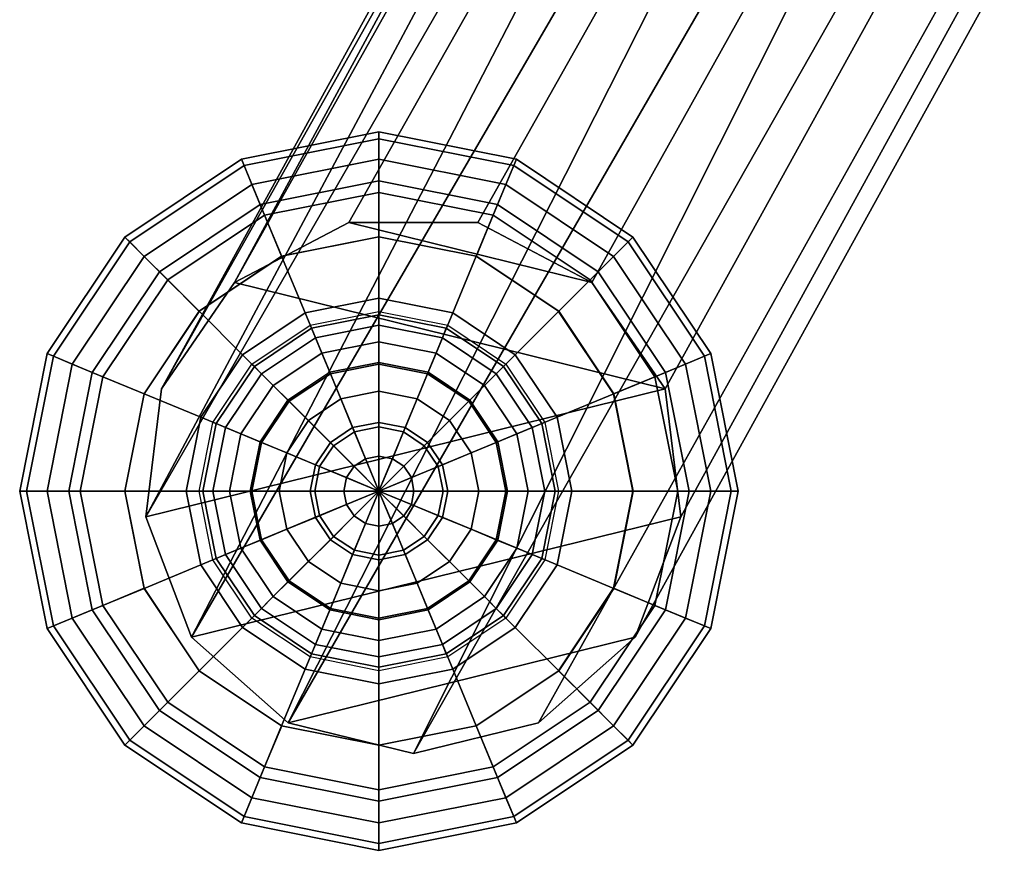
# Model space of a CAD drawing. Units: inches. Extents: x -11 to 10.7, y -9.2 to 12.6.
# Drawn here: x -9.1 to -7.8, y -9.2 to -8 of the extents above; entities that cross this region are included whole.
import ezdxf

# ---------------------------------------------------------------- set-up
doc = ezdxf.new("R2010")
doc.units = ezdxf.units.IN
doc.header["$MEASUREMENT"] = 0
doc.layers.add('AFUFU-3D-CH-GL', color=2, linetype='Continuous')
doc.layers.add('AFUFU-3D-CH-LG', color=2, linetype='Continuous')

msp = doc.modelspace()

# ---------------------------------------------------------------- linework, layer by layer
at = {"layer": 'AFUFU-3D-CH-GL'}
for points in [[(-8.8229, -8.2525, 0.2561), (-8.8266, -8.2436, 0.3536), (-8.6353, -8.2056, 0.3536), (-8.6353, -8.2152, 0.2561)], [(-8.6353, -8.2738, 0.4119), (-8.6353, -8.2056, 0.3536), (-8.8266, -8.2436, 0.3536), (-8.8005, -8.3067, 0.4119)], [(-8.6353, -8.2152, 0.2561), (-8.6353, -8.2056, 0.3536), (-8.4439, -8.2436, 0.3536), (-8.4476, -8.2525, 0.2561)], [(-8.4701, -8.3067, 0.4119), (-8.4439, -8.2436, 0.3536), (-8.6353, -8.2056, 0.3536), (-8.6353, -8.2738, 0.4119)], [(-8.8121, -8.2788, 0.1623), (-8.8229, -8.2525, 0.2561), (-8.6353, -8.2152, 0.2561), (-8.6353, -8.2436, 0.1623)], [(-8.6353, -8.2436, 0.1623), (-8.6353, -8.2152, 0.2561), (-8.4476, -8.2525, 0.2561), (-8.4585, -8.2788, 0.1623)], [(-8.982, -8.3588, 0.2561), (-8.9888, -8.352, 0.3536), (-8.8266, -8.2436, 0.3536), (-8.8229, -8.2525, 0.2561)], [(-8.8005, -8.3067, 0.4119), (-8.8266, -8.2436, 0.3536), (-8.9888, -8.352, 0.3536), (-8.9406, -8.4003, 0.4119)], [(-8.7944, -8.3215, 0.0758), (-8.8121, -8.2788, 0.1623), (-8.6353, -8.2436, 0.1623), (-8.6353, -8.2898, 0.0758)], [(-8.6353, -8.2898, 0.0758), (-8.6353, -8.2436, 0.1623), (-8.4585, -8.2788, 0.1623), (-8.4762, -8.3215, 0.0758)], [(-8.33, -8.4003, 0.4119), (-8.2817, -8.352, 0.3536), (-8.4439, -8.2436, 0.3536), (-8.4701, -8.3067, 0.4119)], [(-8.4476, -8.2525, 0.2561), (-8.4439, -8.2436, 0.3536), (-8.2817, -8.352, 0.3536), (-8.2885, -8.3588, 0.2561)], [(-8.9619, -8.3789, 0.1623), (-8.982, -8.3588, 0.2561), (-8.8229, -8.2525, 0.2561), (-8.8121, -8.2788, 0.1623)], [(-8.4585, -8.2788, 0.1623), (-8.4476, -8.2525, 0.2561), (-8.2885, -8.3588, 0.2561), (-8.3086, -8.3789, 0.1623)], [(-8.6353, -8.3517, 0.4564), (-8.6353, -8.2738, 0.4119), (-8.8005, -8.3067, 0.4119), (-8.7707, -8.3786, 0.4564)], [(-8.4999, -8.3786, 0.4564), (-8.4701, -8.3067, 0.4119), (-8.6353, -8.2738, 0.4119), (-8.6353, -8.3517, 0.4564)], [(-8.9293, -8.4116, 0.0758), (-8.9619, -8.3789, 0.1623), (-8.8121, -8.2788, 0.1623), (-8.7944, -8.3215, 0.0758)], [(-8.7706, -8.3789, 0), (-8.7944, -8.3215, 0.0758), (-8.6353, -8.2898, 0.0758), (-8.6353, -8.352, 0)], [(-8.6353, -8.352, 0), (-8.6353, -8.2898, 0.0758), (-8.4762, -8.3215, 0.0758), (-8.5, -8.3789, 0)], [(-8.4762, -8.3215, 0.0758), (-8.4585, -8.2788, 0.1623), (-8.3086, -8.3789, 0.1623), (-8.3413, -8.4116, 0.0758)], [(-8.7707, -8.3786, 0.4564), (-8.8005, -8.3067, 0.4119), (-8.9406, -8.4003, 0.4119), (-8.8855, -8.4553, 0.4564)], [(-8.3851, -8.4553, 0.4564), (-8.33, -8.4003, 0.4119), (-8.4701, -8.3067, 0.4119), (-8.4999, -8.3786, 0.4564)], [(-8.8853, -8.4556, 0), (-8.9293, -8.4116, 0.0758), (-8.7944, -8.3215, 0.0758), (-8.7706, -8.3789, 0)], [(-8.5, -8.3789, 0), (-8.4762, -8.3215, 0.0758), (-8.3413, -8.4116, 0.0758), (-8.3853, -8.4556, 0)], [(-8.2368, -8.5631, 0.7236), (-8.8361, -8.4154, 0.7236), (-8.6772, -8.3319, 0.7236), (-8.3388, -8.4154, 0.7236)], [(-8.3388, -8.4154, 0.7236), (-8.6772, -8.3319, 0.7236), (-8.4977, -8.3319, 0.7236)], [(-9.0883, -8.5179, 0.2561), (-9.0972, -8.5142, 0.3536), (-8.9888, -8.352, 0.3536), (-8.982, -8.3588, 0.2561)], [(-8.9406, -8.4003, 0.4119), (-8.9888, -8.352, 0.3536), (-9.0972, -8.5142, 0.3536), (-9.0342, -8.5403, 0.4119)], [(-9.0621, -8.5288, 0.1623), (-9.0883, -8.5179, 0.2561), (-8.982, -8.3588, 0.2561), (-8.9619, -8.3789, 0.1623)], [(-8.6353, -8.4373, 0.4832), (-8.6353, -8.3517, 0.4564), (-8.7707, -8.3786, 0.4564), (-8.738, -8.4577, 0.4832)], [(-8.5326, -8.4577, 0.4832), (-8.4999, -8.3786, 0.4564), (-8.6353, -8.3517, 0.4564), (-8.6353, -8.4373, 0.4832)], [(-8.2364, -8.5403, 0.4119), (-8.1733, -8.5142, 0.3536), (-8.2817, -8.352, 0.3536), (-8.33, -8.4003, 0.4119)], [(-8.3086, -8.3789, 0.1623), (-8.2885, -8.3588, 0.2561), (-8.1822, -8.5179, 0.2561), (-8.2085, -8.5288, 0.1623)], [(-8.2885, -8.3588, 0.2561), (-8.2817, -8.352, 0.3536), (-8.1733, -8.5142, 0.3536), (-8.1822, -8.5179, 0.2561)], [(-9.0194, -8.5465, 0.0758), (-9.0621, -8.5288, 0.1623), (-8.9619, -8.3789, 0.1623), (-8.9293, -8.4116, 0.0758)], [(-8.738, -8.4577, 0.4832), (-8.7707, -8.3786, 0.4564), (-8.8855, -8.4553, 0.4564), (-8.825, -8.5159, 0.4832)], [(-8.4456, -8.5159, 0.4832), (-8.3851, -8.4553, 0.4564), (-8.4999, -8.3786, 0.4564), (-8.5326, -8.4577, 0.4832)], [(-8.3413, -8.4116, 0.0758), (-8.3086, -8.3789, 0.1623), (-8.2085, -8.5288, 0.1623), (-8.2512, -8.5465, 0.0758)], [(-8.8855, -8.4553, 0.4564), (-8.9406, -8.4003, 0.4119), (-9.0342, -8.5403, 0.4119), (-8.9622, -8.5701, 0.4564)], [(-8.3084, -8.5701, 0.4564), (-8.2364, -8.5403, 0.4119), (-8.33, -8.4003, 0.4119), (-8.3851, -8.4553, 0.4564)], [(-8.9619, -8.5703, 0), (-9.0194, -8.5465, 0.0758), (-8.9293, -8.4116, 0.0758), (-8.8853, -8.4556, 0)], [(-8.3853, -8.4556, 0), (-8.3413, -8.4116, 0.0758), (-8.2512, -8.5465, 0.0758), (-8.3086, -8.5703, 0)], [(-8.9597, -8.7412, 0.7236), (-8.9381, -8.5631, 0.7236), (-8.8361, -8.4154, 0.7236), (-8.2368, -8.5631, 0.7236)], [(-8.6353, -8.5265, 0.4924), (-8.6353, -8.4373, 0.4832), (-8.738, -8.4577, 0.4832), (-8.7038, -8.5402, 0.4924)], [(-8.5668, -8.5402, 0.4924), (-8.5326, -8.4577, 0.4832), (-8.6353, -8.4373, 0.4832), (-8.6353, -8.5265, 0.4924)], [(-8.825, -8.5159, 0.4832), (-8.8855, -8.4553, 0.4564), (-8.9622, -8.5701, 0.4564), (-8.8831, -8.6029, 0.4832)], [(-8.7038, -8.5402, 0.4924), (-8.738, -8.4577, 0.4832), (-8.825, -8.5159, 0.4832), (-8.7619, -8.579, 0.4924)], [(-8.7291, -8.479, 0.6798), (-8.731, -8.4746, 0.7286), (-8.6353, -8.4556, 0.7286), (-8.6353, -8.4604, 0.6798)], [(-8.7237, -8.4922, 0.6329), (-8.7291, -8.479, 0.6798), (-8.6353, -8.4604, 0.6798), (-8.6353, -8.4746, 0.6329)], [(-8.6353, -8.4604, 0.6798), (-8.6353, -8.4556, 0.7286), (-8.5396, -8.4746, 0.7286), (-8.5415, -8.479, 0.6798)], [(-8.6353, -8.4746, 0.6329), (-8.6353, -8.4604, 0.6798), (-8.5415, -8.479, 0.6798), (-8.5469, -8.4922, 0.6329)], [(-8.5087, -8.579, 0.4924), (-8.4456, -8.5159, 0.4832), (-8.5326, -8.4577, 0.4832), (-8.5668, -8.5402, 0.4924)], [(-8.3874, -8.6029, 0.4832), (-8.3084, -8.5701, 0.4564), (-8.3851, -8.4553, 0.4564), (-8.4456, -8.5159, 0.4832)], [(-8.8087, -8.5322, 0.6798), (-8.8121, -8.5288, 0.7286), (-8.731, -8.4746, 0.7286), (-8.7291, -8.479, 0.6798)], [(-8.7986, -8.5422, 0.6329), (-8.8087, -8.5322, 0.6798), (-8.7291, -8.479, 0.6798), (-8.7237, -8.4922, 0.6329)], [(-8.7148, -8.5135, 0.5897), (-8.7237, -8.4922, 0.6329), (-8.6353, -8.4746, 0.6329), (-8.6353, -8.4977, 0.5897)], [(-8.6353, -8.4977, 0.5897), (-8.6353, -8.4746, 0.6329), (-8.5469, -8.4922, 0.6329), (-8.5557, -8.5135, 0.5897)], [(-8.5469, -8.4922, 0.6329), (-8.5415, -8.479, 0.6798), (-8.4619, -8.5322, 0.6798), (-8.472, -8.5422, 0.6329)], [(-8.5415, -8.479, 0.6798), (-8.5396, -8.4746, 0.7286), (-8.4585, -8.5288, 0.7286), (-8.4619, -8.5322, 0.6798)], [(-8.7823, -8.5586, 0.5897), (-8.7986, -8.5422, 0.6329), (-8.7237, -8.4922, 0.6329), (-8.7148, -8.5135, 0.5897)], [(-8.5557, -8.5135, 0.5897), (-8.5469, -8.4922, 0.6329), (-8.472, -8.5422, 0.6329), (-8.4883, -8.5586, 0.5897)], [(-8.7029, -8.5422, 0.5518), (-8.7148, -8.5135, 0.5897), (-8.6353, -8.4977, 0.5897), (-8.6353, -8.5288, 0.5518)], [(-8.6353, -8.5288, 0.5518), (-8.6353, -8.4977, 0.5897), (-8.5557, -8.5135, 0.5897), (-8.5676, -8.5422, 0.5518)], [(-9.1257, -8.7056, 0.2561), (-9.1353, -8.7056, 0.3536), (-9.0972, -8.5142, 0.3536), (-9.0883, -8.5179, 0.2561)], [(-9.0342, -8.5403, 0.4119), (-9.0972, -8.5142, 0.3536), (-9.1353, -8.7056, 0.3536), (-9.067, -8.7056, 0.4119)], [(-9.0972, -8.7056, 0.1623), (-9.1257, -8.7056, 0.2561), (-9.0883, -8.5179, 0.2561), (-9.0621, -8.5288, 0.1623)], [(-8.7619, -8.579, 0.4924), (-8.825, -8.5159, 0.4832), (-8.8831, -8.6029, 0.4832), (-8.8007, -8.6371, 0.4924)], [(-8.7603, -8.5806, 0.5518), (-8.7823, -8.5586, 0.5897), (-8.7148, -8.5135, 0.5897), (-8.7029, -8.5422, 0.5518)], [(-8.5676, -8.5422, 0.5518), (-8.5557, -8.5135, 0.5897), (-8.4883, -8.5586, 0.5897), (-8.5103, -8.5806, 0.5518)], [(-8.4699, -8.6371, 0.4924), (-8.3874, -8.6029, 0.4832), (-8.4456, -8.5159, 0.4832), (-8.5087, -8.579, 0.4924)], [(-8.2036, -8.7056, 0.4119), (-8.1353, -8.7056, 0.3536), (-8.1733, -8.5142, 0.3536), (-8.2364, -8.5403, 0.4119)], [(-8.2085, -8.5288, 0.1623), (-8.1822, -8.5179, 0.2561), (-8.1449, -8.7056, 0.2561), (-8.1733, -8.7056, 0.1623)], [(-8.1822, -8.5179, 0.2561), (-8.1733, -8.5142, 0.3536), (-8.1353, -8.7056, 0.3536), (-8.1449, -8.7056, 0.2561)], [(-9.051, -8.7056, 0.0758), (-9.0972, -8.7056, 0.1623), (-9.0621, -8.5288, 0.1623), (-9.0194, -8.5465, 0.0758)], [(-8.8618, -8.6117, 0.6798), (-8.8663, -8.6099, 0.7286), (-8.8121, -8.5288, 0.7286), (-8.8087, -8.5322, 0.6798)], [(-8.8487, -8.6172, 0.6329), (-8.8618, -8.6117, 0.6798), (-8.8087, -8.5322, 0.6798), (-8.7986, -8.5422, 0.6329)], [(-8.6353, -8.6163, 0.4887), (-8.6353, -8.5265, 0.4924), (-8.7038, -8.5402, 0.4924), (-8.6695, -8.6231, 0.4887)], [(-8.6884, -8.5772, 0.5207), (-8.7029, -8.5422, 0.5518), (-8.6353, -8.5288, 0.5518), (-8.6353, -8.5667, 0.5207)], [(-8.6011, -8.6231, 0.4887), (-8.5668, -8.5402, 0.4924), (-8.6353, -8.5265, 0.4924), (-8.6353, -8.6163, 0.4887)], [(-8.6353, -8.5667, 0.5207), (-8.6353, -8.5288, 0.5518), (-8.5676, -8.5422, 0.5518), (-8.5821, -8.5772, 0.5207)], [(-8.472, -8.5422, 0.6329), (-8.4619, -8.5322, 0.6798), (-8.4088, -8.6117, 0.6798), (-8.4219, -8.6172, 0.6329)], [(-8.4619, -8.5322, 0.6798), (-8.4585, -8.5288, 0.7286), (-8.4043, -8.6099, 0.7286), (-8.4088, -8.6117, 0.6798)], [(-8.2512, -8.5465, 0.0758), (-8.2085, -8.5288, 0.1623), (-8.1733, -8.7056, 0.1623), (-8.2195, -8.7056, 0.0758)], [(-8.9622, -8.5701, 0.4564), (-9.0342, -8.5403, 0.4119), (-9.067, -8.7056, 0.4119), (-8.9891, -8.7056, 0.4564)], [(-8.9888, -8.7056, 0), (-9.051, -8.7056, 0.0758), (-9.0194, -8.5465, 0.0758), (-8.9619, -8.5703, 0)], [(-8.8273, -8.626, 0.5897), (-8.8487, -8.6172, 0.6329), (-8.7986, -8.5422, 0.6329), (-8.7823, -8.5586, 0.5897)], [(-8.6695, -8.6231, 0.4887), (-8.7038, -8.5402, 0.4924), (-8.7619, -8.579, 0.4924), (-8.6984, -8.6424, 0.4887)], [(-8.7335, -8.6073, 0.5207), (-8.7603, -8.5806, 0.5518), (-8.7029, -8.5422, 0.5518), (-8.6884, -8.5772, 0.5207)], [(-8.5722, -8.6424, 0.4887), (-8.5087, -8.579, 0.4924), (-8.5668, -8.5402, 0.4924), (-8.6011, -8.6231, 0.4887)], [(-8.5821, -8.5772, 0.5207), (-8.5676, -8.5422, 0.5518), (-8.5103, -8.5806, 0.5518), (-8.5371, -8.6073, 0.5207)], [(-8.4883, -8.5586, 0.5897), (-8.472, -8.5422, 0.6329), (-8.4219, -8.6172, 0.6329), (-8.4432, -8.626, 0.5897)], [(-8.3086, -8.5703, 0), (-8.2512, -8.5465, 0.0758), (-8.2195, -8.7056, 0.0758), (-8.2817, -8.7056, 0)], [(-8.2814, -8.7056, 0.4564), (-8.2036, -8.7056, 0.4119), (-8.2364, -8.5403, 0.4119), (-8.3084, -8.5701, 0.4564)], [(-8.8961, -8.9091, 0.7236), (-8.9597, -8.7412, 0.7236), (-8.2368, -8.5631, 0.7236), (-8.2152, -8.7412, 0.7236)], [(-8.7986, -8.6379, 0.5518), (-8.8273, -8.626, 0.5897), (-8.7823, -8.5586, 0.5897), (-8.7603, -8.5806, 0.5518)], [(-8.5103, -8.5806, 0.5518), (-8.4883, -8.5586, 0.5897), (-8.4432, -8.626, 0.5897), (-8.472, -8.6379, 0.5518)], [(-8.8831, -8.6029, 0.4832), (-8.9622, -8.5701, 0.4564), (-8.9891, -8.7056, 0.4564), (-8.9036, -8.7056, 0.4832)], [(-8.7029, -8.6379, 0.4976), (-8.7335, -8.6073, 0.5207), (-8.6884, -8.5772, 0.5207), (-8.6719, -8.6172, 0.4976)], [(-8.6719, -8.6172, 0.4976), (-8.6884, -8.5772, 0.5207), (-8.6353, -8.5667, 0.5207), (-8.6353, -8.6099, 0.4976)], [(-8.6353, -8.6099, 0.4976), (-8.6353, -8.5667, 0.5207), (-8.5821, -8.5772, 0.5207), (-8.5987, -8.6172, 0.4976)], [(-8.5987, -8.6172, 0.4976), (-8.5821, -8.5772, 0.5207), (-8.5371, -8.6073, 0.5207), (-8.5676, -8.6379, 0.4976)], [(-8.367, -8.7056, 0.4832), (-8.2814, -8.7056, 0.4564), (-8.3084, -8.5701, 0.4564), (-8.3874, -8.6029, 0.4832)], [(-8.6984, -8.6424, 0.4887), (-8.7619, -8.579, 0.4924), (-8.8007, -8.6371, 0.4924), (-8.7178, -8.6714, 0.4887)], [(-8.7636, -8.6524, 0.5207), (-8.7986, -8.6379, 0.5518), (-8.7603, -8.5806, 0.5518), (-8.7335, -8.6073, 0.5207)], [(-8.5528, -8.6714, 0.4887), (-8.4699, -8.6371, 0.4924), (-8.5087, -8.579, 0.4924), (-8.5722, -8.6424, 0.4887)], [(-8.5371, -8.6073, 0.5207), (-8.5103, -8.5806, 0.5518), (-8.472, -8.6379, 0.5518), (-8.507, -8.6524, 0.5207)], [(-8.8007, -8.6371, 0.4924), (-8.8831, -8.6029, 0.4832), (-8.9036, -8.7056, 0.4832), (-8.8143, -8.7056, 0.4924)], [(-8.4563, -8.7056, 0.4924), (-8.367, -8.7056, 0.4832), (-8.3874, -8.6029, 0.4832), (-8.4699, -8.6371, 0.4924)], [(-8.8805, -8.7056, 0.6798), (-8.8853, -8.7056, 0.7286), (-8.8663, -8.6099, 0.7286), (-8.8618, -8.6117, 0.6798)], [(-8.8663, -8.7056, 0.6329), (-8.8805, -8.7056, 0.6798), (-8.8618, -8.6117, 0.6798), (-8.8487, -8.6172, 0.6329)], [(-8.8432, -8.7056, 0.5897), (-8.8663, -8.7056, 0.6329), (-8.8487, -8.6172, 0.6329), (-8.8273, -8.626, 0.5897)], [(-8.7237, -8.6689, 0.4976), (-8.7636, -8.6524, 0.5207), (-8.7335, -8.6073, 0.5207), (-8.7029, -8.6379, 0.4976)], [(-8.6698, -8.6711, 0.4834), (-8.7029, -8.6379, 0.4976), (-8.6719, -8.6172, 0.4976), (-8.6539, -8.6605, 0.4834)], [(-8.6539, -8.6605, 0.4834), (-8.6719, -8.6172, 0.4976), (-8.6353, -8.6099, 0.4976), (-8.6353, -8.6568, 0.4834)], [(-8.6353, -8.7056, 0.4786), (-8.6353, -8.6163, 0.4887), (-8.6695, -8.6231, 0.4887), (-8.6353, -8.7056, 0.4786)], [(-8.6353, -8.6568, 0.4834), (-8.6353, -8.6099, 0.4976), (-8.5987, -8.6172, 0.4976), (-8.6166, -8.6605, 0.4834)], [(-8.6353, -8.7056, 0.4786), (-8.6011, -8.6231, 0.4887), (-8.6353, -8.6163, 0.4887), (-8.6353, -8.7056, 0.4786)], [(-8.6166, -8.6605, 0.4834), (-8.5987, -8.6172, 0.4976), (-8.5676, -8.6379, 0.4976), (-8.6008, -8.6711, 0.4834)], [(-8.5676, -8.6379, 0.4976), (-8.5371, -8.6073, 0.5207), (-8.507, -8.6524, 0.5207), (-8.5469, -8.6689, 0.4976)], [(-8.4432, -8.626, 0.5897), (-8.4219, -8.6172, 0.6329), (-8.4043, -8.7056, 0.6329), (-8.4274, -8.7056, 0.5897)], [(-8.4219, -8.6172, 0.6329), (-8.4088, -8.6117, 0.6798), (-8.3901, -8.7056, 0.6798), (-8.4043, -8.7056, 0.6329)], [(-8.4088, -8.6117, 0.6798), (-8.4043, -8.6099, 0.7286), (-8.3853, -8.7056, 0.7286), (-8.3901, -8.7056, 0.6798)], [(-8.8121, -8.7056, 0.5518), (-8.8432, -8.7056, 0.5897), (-8.8273, -8.626, 0.5897), (-8.7986, -8.6379, 0.5518)], [(-8.6353, -8.7056, 0.4786), (-8.6695, -8.6231, 0.4887), (-8.6984, -8.6424, 0.4887), (-8.6353, -8.7056, 0.4786)], [(-8.6353, -8.7056, 0.4786), (-8.5722, -8.6424, 0.4887), (-8.6011, -8.6231, 0.4887), (-8.6353, -8.7056, 0.4786)], [(-8.472, -8.6379, 0.5518), (-8.4432, -8.626, 0.5897), (-8.4274, -8.7056, 0.5897), (-8.4585, -8.7056, 0.5518)], [(-8.7178, -8.6714, 0.4887), (-8.8007, -8.6371, 0.4924), (-8.8143, -8.7056, 0.4924), (-8.7246, -8.7056, 0.4887)], [(-8.7742, -8.7056, 0.5207), (-8.8121, -8.7056, 0.5518), (-8.7986, -8.6379, 0.5518), (-8.7636, -8.6524, 0.5207)], [(-8.6803, -8.6869, 0.4834), (-8.7237, -8.6689, 0.4976), (-8.7029, -8.6379, 0.4976), (-8.6698, -8.6711, 0.4834)], [(-8.6353, -8.7056, 0.4786), (-8.6984, -8.6424, 0.4887), (-8.7178, -8.6714, 0.4887), (-8.6353, -8.7056, 0.4786)], [(-8.6353, -8.7056, 0.4786), (-8.5528, -8.6714, 0.4887), (-8.5722, -8.6424, 0.4887), (-8.6353, -8.7056, 0.4786)], [(-8.6008, -8.6711, 0.4834), (-8.5676, -8.6379, 0.4976), (-8.5469, -8.6689, 0.4976), (-8.5902, -8.6869, 0.4834)], [(-8.546, -8.7056, 0.4887), (-8.4563, -8.7056, 0.4924), (-8.4699, -8.6371, 0.4924), (-8.5528, -8.6714, 0.4887)], [(-8.507, -8.6524, 0.5207), (-8.472, -8.6379, 0.5518), (-8.4585, -8.7056, 0.5518), (-8.4964, -8.7056, 0.5207)], [(-8.731, -8.7056, 0.4976), (-8.7742, -8.7056, 0.5207), (-8.7636, -8.6524, 0.5207), (-8.7237, -8.6689, 0.4976)], [(-8.6353, -8.7056, 0.4786), (-8.6698, -8.6711, 0.4834), (-8.6539, -8.6605, 0.4834), (-8.6353, -8.7056, 0.4786)], [(-8.6353, -8.7056, 0.4786), (-8.6539, -8.6605, 0.4834), (-8.6353, -8.6568, 0.4834), (-8.6353, -8.7056, 0.4786)], [(-8.6353, -8.7056, 0.4786), (-8.6353, -8.6568, 0.4834), (-8.6166, -8.6605, 0.4834), (-8.6353, -8.7056, 0.4786)], [(-8.6353, -8.7056, 0.4786), (-8.6166, -8.6605, 0.4834), (-8.6008, -8.6711, 0.4834), (-8.6353, -8.7056, 0.4786)], [(-8.5469, -8.6689, 0.4976), (-8.507, -8.6524, 0.5207), (-8.4964, -8.7056, 0.5207), (-8.5396, -8.7056, 0.4976)], [(-8.6841, -8.7056, 0.4834), (-8.731, -8.7056, 0.4976), (-8.7237, -8.6689, 0.4976), (-8.6803, -8.6869, 0.4834)], [(-8.6353, -8.7056, 0.4786), (-8.7178, -8.6714, 0.4887), (-8.7246, -8.7056, 0.4887), (-8.6353, -8.7056, 0.4786)], [(-8.6353, -8.7056, 0.4786), (-8.6803, -8.6869, 0.4834), (-8.6698, -8.6711, 0.4834), (-8.6353, -8.7056, 0.4786)], [(-8.6353, -8.7056, 0.4786), (-8.6008, -8.6711, 0.4834), (-8.5902, -8.6869, 0.4834), (-8.6353, -8.7056, 0.4786)], [(-8.6353, -8.7056, 0.4786), (-8.546, -8.7056, 0.4887), (-8.5528, -8.6714, 0.4887), (-8.6353, -8.7056, 0.4786)], [(-8.5902, -8.6869, 0.4834), (-8.5469, -8.6689, 0.4976), (-8.5396, -8.7056, 0.4976), (-8.5865, -8.7056, 0.4834)], [(-8.6353, -8.7056, 0.4786), (-8.6841, -8.7056, 0.4834), (-8.6803, -8.6869, 0.4834), (-8.6353, -8.7056, 0.4786)], [(-8.6353, -8.7056, 0.4786), (-8.5902, -8.6869, 0.4834), (-8.5865, -8.7056, 0.4834), (-8.6353, -8.7056, 0.4786)], [(-9.0883, -8.8932, 0.2561), (-9.0972, -8.8969, 0.3536), (-9.1353, -8.7056, 0.3536), (-9.1257, -8.7056, 0.2561)], [(-9.067, -8.7056, 0.4119), (-9.1353, -8.7056, 0.3536), (-9.0972, -8.8969, 0.3536), (-9.0342, -8.8708, 0.4119)], [(-9.0621, -8.8823, 0.1623), (-9.0883, -8.8932, 0.2561), (-9.1257, -8.7056, 0.2561), (-9.0972, -8.7056, 0.1623)], [(-9.0194, -8.8647, 0.0758), (-9.0621, -8.8823, 0.1623), (-9.0972, -8.7056, 0.1623), (-9.051, -8.7056, 0.0758)], [(-8.9891, -8.7056, 0.4564), (-9.067, -8.7056, 0.4119), (-9.0342, -8.8708, 0.4119), (-8.9622, -8.841, 0.4564)], [(-8.9619, -8.8409, 0), (-9.0194, -8.8647, 0.0758), (-9.051, -8.7056, 0.0758), (-8.9888, -8.7056, 0)], [(-8.9036, -8.7056, 0.4832), (-8.9891, -8.7056, 0.4564), (-8.9622, -8.841, 0.4564), (-8.8831, -8.8082, 0.4832)], [(-8.8143, -8.7056, 0.4924), (-8.9036, -8.7056, 0.4832), (-8.8831, -8.8082, 0.4832), (-8.8007, -8.7741, 0.4924)], [(-8.8618, -8.7994, 0.6798), (-8.8663, -8.8012, 0.7286), (-8.8853, -8.7056, 0.7286), (-8.8805, -8.7056, 0.6798)], [(-8.8487, -8.7939, 0.6329), (-8.8618, -8.7994, 0.6798), (-8.8805, -8.7056, 0.6798), (-8.8663, -8.7056, 0.6329)], [(-8.8273, -8.7851, 0.5897), (-8.8487, -8.7939, 0.6329), (-8.8663, -8.7056, 0.6329), (-8.8432, -8.7056, 0.5897)], [(-8.7986, -8.7732, 0.5518), (-8.8273, -8.7851, 0.5897), (-8.8432, -8.7056, 0.5897), (-8.8121, -8.7056, 0.5518)], [(-8.7246, -8.7056, 0.4887), (-8.8143, -8.7056, 0.4924), (-8.8007, -8.7741, 0.4924), (-8.7178, -8.7397, 0.4887)], [(-8.7636, -8.7587, 0.5207), (-8.7986, -8.7732, 0.5518), (-8.8121, -8.7056, 0.5518), (-8.7742, -8.7056, 0.5207)], [(-8.7237, -8.7422, 0.4976), (-8.7636, -8.7587, 0.5207), (-8.7742, -8.7056, 0.5207), (-8.731, -8.7056, 0.4976)], [(-8.6803, -8.7242, 0.4834), (-8.7237, -8.7422, 0.4976), (-8.731, -8.7056, 0.4976), (-8.6841, -8.7056, 0.4834)], [(-8.6353, -8.7056, 0.4786), (-8.7246, -8.7056, 0.4887), (-8.7178, -8.7397, 0.4887), (-8.6353, -8.7056, 0.4786)], [(-8.6353, -8.7056, 0.4786), (-8.7178, -8.7397, 0.4887), (-8.6984, -8.7687, 0.4887), (-8.6353, -8.7056, 0.4786)], [(-8.6353, -8.7056, 0.4786), (-8.6984, -8.7687, 0.4887), (-8.6695, -8.788, 0.4887), (-8.6353, -8.7056, 0.4786)], [(-8.6353, -8.7056, 0.4786), (-8.6803, -8.7242, 0.4834), (-8.6841, -8.7056, 0.4834), (-8.6353, -8.7056, 0.4786)], [(-8.6353, -8.7056, 0.4786), (-8.6698, -8.74, 0.4834), (-8.6803, -8.7242, 0.4834), (-8.6353, -8.7056, 0.4786)], [(-8.6353, -8.7056, 0.4786), (-8.6539, -8.7506, 0.4834), (-8.6698, -8.74, 0.4834), (-8.6353, -8.7056, 0.4786)], [(-8.6353, -8.7056, 0.4786), (-8.6695, -8.788, 0.4887), (-8.6353, -8.7948, 0.4887), (-8.6353, -8.7056, 0.4786)], [(-8.6353, -8.7056, 0.4786), (-8.6353, -8.7543, 0.4834), (-8.6539, -8.7506, 0.4834), (-8.6353, -8.7056, 0.4786)], [(-8.6353, -8.7056, 0.4786), (-8.5528, -8.7397, 0.4887), (-8.546, -8.7056, 0.4887), (-8.6353, -8.7056, 0.4786)], [(-8.6353, -8.7056, 0.4786), (-8.5722, -8.7687, 0.4887), (-8.5528, -8.7397, 0.4887), (-8.6353, -8.7056, 0.4786)], [(-8.6353, -8.7056, 0.4786), (-8.6011, -8.788, 0.4887), (-8.5722, -8.7687, 0.4887), (-8.6353, -8.7056, 0.4786)], [(-8.6353, -8.7056, 0.4786), (-8.6353, -8.7948, 0.4887), (-8.6011, -8.788, 0.4887), (-8.6353, -8.7056, 0.4786)], [(-8.6353, -8.7056, 0.4786), (-8.5865, -8.7056, 0.4834), (-8.5902, -8.7242, 0.4834), (-8.6353, -8.7056, 0.4786)], [(-8.6353, -8.7056, 0.4786), (-8.5902, -8.7242, 0.4834), (-8.6008, -8.74, 0.4834), (-8.6353, -8.7056, 0.4786)], [(-8.6353, -8.7056, 0.4786), (-8.6008, -8.74, 0.4834), (-8.6166, -8.7506, 0.4834), (-8.6353, -8.7056, 0.4786)], [(-8.6353, -8.7056, 0.4786), (-8.6166, -8.7506, 0.4834), (-8.6353, -8.7543, 0.4834), (-8.6353, -8.7056, 0.4786)], [(-8.5865, -8.7056, 0.4834), (-8.5396, -8.7056, 0.4976), (-8.5469, -8.7422, 0.4976), (-8.5902, -8.7242, 0.4834)], [(-8.5528, -8.7397, 0.4887), (-8.4699, -8.7741, 0.4924), (-8.4563, -8.7056, 0.4924), (-8.546, -8.7056, 0.4887)], [(-8.5396, -8.7056, 0.4976), (-8.4964, -8.7056, 0.5207), (-8.507, -8.7587, 0.5207), (-8.5469, -8.7422, 0.4976)], [(-8.4964, -8.7056, 0.5207), (-8.4585, -8.7056, 0.5518), (-8.472, -8.7732, 0.5518), (-8.507, -8.7587, 0.5207)], [(-8.4585, -8.7056, 0.5518), (-8.4274, -8.7056, 0.5897), (-8.4432, -8.7851, 0.5897), (-8.472, -8.7732, 0.5518)], [(-8.4699, -8.7741, 0.4924), (-8.3874, -8.8082, 0.4832), (-8.367, -8.7056, 0.4832), (-8.4563, -8.7056, 0.4924)], [(-8.4274, -8.7056, 0.5897), (-8.4043, -8.7056, 0.6329), (-8.4219, -8.7939, 0.6329), (-8.4432, -8.7851, 0.5897)], [(-8.4043, -8.7056, 0.6329), (-8.3901, -8.7056, 0.6798), (-8.4088, -8.7994, 0.6798), (-8.4219, -8.7939, 0.6329)], [(-8.3901, -8.7056, 0.6798), (-8.3853, -8.7056, 0.7286), (-8.4043, -8.8012, 0.7286), (-8.4088, -8.7994, 0.6798)], [(-8.3874, -8.8082, 0.4832), (-8.3084, -8.841, 0.4564), (-8.2814, -8.7056, 0.4564), (-8.367, -8.7056, 0.4832)], [(-8.2817, -8.7056, 0), (-8.2195, -8.7056, 0.0758), (-8.2512, -8.8647, 0.0758), (-8.3086, -8.8409, 0)], [(-8.3084, -8.841, 0.4564), (-8.2364, -8.8708, 0.4119), (-8.2036, -8.7056, 0.4119), (-8.2814, -8.7056, 0.4564)], [(-8.2195, -8.7056, 0.0758), (-8.1733, -8.7056, 0.1623), (-8.2085, -8.8823, 0.1623), (-8.2512, -8.8647, 0.0758)], [(-8.2364, -8.8708, 0.4119), (-8.1733, -8.8969, 0.3536), (-8.1353, -8.7056, 0.3536), (-8.2036, -8.7056, 0.4119)], [(-8.1733, -8.7056, 0.1623), (-8.1449, -8.7056, 0.2561), (-8.1822, -8.8932, 0.2561), (-8.2085, -8.8823, 0.1623)], [(-8.1449, -8.7056, 0.2561), (-8.1353, -8.7056, 0.3536), (-8.1733, -8.8969, 0.3536), (-8.1822, -8.8932, 0.2561)], [(-8.6698, -8.74, 0.4834), (-8.7029, -8.7732, 0.4976), (-8.7237, -8.7422, 0.4976), (-8.6803, -8.7242, 0.4834)], [(-8.5902, -8.7242, 0.4834), (-8.5469, -8.7422, 0.4976), (-8.5676, -8.7732, 0.4976), (-8.6008, -8.74, 0.4834)], [(-8.7617, -9.0281, 0.7236), (-8.8961, -8.9091, 0.7236), (-8.2152, -8.7412, 0.7236), (-8.2788, -8.9091, 0.7236)], [(-8.7178, -8.7397, 0.4887), (-8.8007, -8.7741, 0.4924), (-8.7619, -8.8321, 0.4924), (-8.6984, -8.7687, 0.4887)], [(-8.7029, -8.7732, 0.4976), (-8.7335, -8.8038, 0.5207), (-8.7636, -8.7587, 0.5207), (-8.7237, -8.7422, 0.4976)], [(-8.6539, -8.7506, 0.4834), (-8.6719, -8.7939, 0.4976), (-8.7029, -8.7732, 0.4976), (-8.6698, -8.74, 0.4834)], [(-8.6008, -8.74, 0.4834), (-8.5676, -8.7732, 0.4976), (-8.5987, -8.7939, 0.4976), (-8.6166, -8.7506, 0.4834)], [(-8.5722, -8.7687, 0.4887), (-8.5087, -8.8321, 0.4924), (-8.4699, -8.7741, 0.4924), (-8.5528, -8.7397, 0.4887)], [(-8.5469, -8.7422, 0.4976), (-8.507, -8.7587, 0.5207), (-8.5371, -8.8038, 0.5207), (-8.5676, -8.7732, 0.4976)], [(-8.6353, -8.7543, 0.4834), (-8.6353, -8.8012, 0.4976), (-8.6719, -8.7939, 0.4976), (-8.6539, -8.7506, 0.4834)], [(-8.6166, -8.7506, 0.4834), (-8.5987, -8.7939, 0.4976), (-8.6353, -8.8012, 0.4976), (-8.6353, -8.7543, 0.4834)], [(-8.7335, -8.8038, 0.5207), (-8.7603, -8.8306, 0.5518), (-8.7986, -8.7732, 0.5518), (-8.7636, -8.7587, 0.5207)], [(-8.6984, -8.7687, 0.4887), (-8.7619, -8.8321, 0.4924), (-8.7038, -8.871, 0.4924), (-8.6695, -8.788, 0.4887)], [(-8.6011, -8.788, 0.4887), (-8.5668, -8.871, 0.4924), (-8.5087, -8.8321, 0.4924), (-8.5722, -8.7687, 0.4887)], [(-8.507, -8.7587, 0.5207), (-8.472, -8.7732, 0.5518), (-8.5103, -8.8306, 0.5518), (-8.5371, -8.8038, 0.5207)], [(-8.8007, -8.7741, 0.4924), (-8.8831, -8.8082, 0.4832), (-8.825, -8.8953, 0.4832), (-8.7619, -8.8321, 0.4924)], [(-8.7603, -8.8306, 0.5518), (-8.7823, -8.8525, 0.5897), (-8.8273, -8.7851, 0.5897), (-8.7986, -8.7732, 0.5518)], [(-8.6719, -8.7939, 0.4976), (-8.6884, -8.8339, 0.5207), (-8.7335, -8.8038, 0.5207), (-8.7029, -8.7732, 0.4976)], [(-8.5676, -8.7732, 0.4976), (-8.5371, -8.8038, 0.5207), (-8.5821, -8.8339, 0.5207), (-8.5987, -8.7939, 0.4976)], [(-8.472, -8.7732, 0.5518), (-8.4432, -8.7851, 0.5897), (-8.4883, -8.8525, 0.5897), (-8.5103, -8.8306, 0.5518)], [(-8.5087, -8.8321, 0.4924), (-8.4456, -8.8953, 0.4832), (-8.3874, -8.8082, 0.4832), (-8.4699, -8.7741, 0.4924)], [(-8.7986, -8.8689, 0.6329), (-8.8087, -8.8789, 0.6798), (-8.8618, -8.7994, 0.6798), (-8.8487, -8.7939, 0.6329)], [(-8.7823, -8.8525, 0.5897), (-8.7986, -8.8689, 0.6329), (-8.8487, -8.7939, 0.6329), (-8.8273, -8.7851, 0.5897)], [(-8.6695, -8.788, 0.4887), (-8.7038, -8.871, 0.4924), (-8.6353, -8.8846, 0.4924), (-8.6353, -8.7948, 0.4887)], [(-8.6353, -8.8012, 0.4976), (-8.6353, -8.8445, 0.5207), (-8.6884, -8.8339, 0.5207), (-8.6719, -8.7939, 0.4976)], [(-8.6353, -8.7948, 0.4887), (-8.6353, -8.8846, 0.4924), (-8.5668, -8.871, 0.4924), (-8.6011, -8.788, 0.4887)], [(-8.5987, -8.7939, 0.4976), (-8.5821, -8.8339, 0.5207), (-8.6353, -8.8445, 0.5207), (-8.6353, -8.8012, 0.4976)], [(-8.4432, -8.7851, 0.5897), (-8.4219, -8.7939, 0.6329), (-8.472, -8.8689, 0.6329), (-8.4883, -8.8525, 0.5897)], [(-8.4219, -8.7939, 0.6329), (-8.4088, -8.7994, 0.6798), (-8.4619, -8.8789, 0.6798), (-8.472, -8.8689, 0.6329)], [(-8.8831, -8.8082, 0.4832), (-8.9622, -8.841, 0.4564), (-8.8855, -8.9558, 0.4564), (-8.825, -8.8953, 0.4832)], [(-8.8087, -8.8789, 0.6798), (-8.8121, -8.8823, 0.7286), (-8.8663, -8.8012, 0.7286), (-8.8618, -8.7994, 0.6798)], [(-8.6884, -8.8339, 0.5207), (-8.7029, -8.8689, 0.5518), (-8.7603, -8.8306, 0.5518), (-8.7335, -8.8038, 0.5207)], [(-8.5371, -8.8038, 0.5207), (-8.5103, -8.8306, 0.5518), (-8.5676, -8.8689, 0.5518), (-8.5821, -8.8339, 0.5207)], [(-8.4088, -8.7994, 0.6798), (-8.4043, -8.8012, 0.7286), (-8.4585, -8.8823, 0.7286), (-8.4619, -8.8789, 0.6798)], [(-8.4456, -8.8953, 0.4832), (-8.3851, -8.9558, 0.4564), (-8.3084, -8.841, 0.4564), (-8.3874, -8.8082, 0.4832)], [(-8.7619, -8.8321, 0.4924), (-8.825, -8.8953, 0.4832), (-8.738, -8.9534, 0.4832), (-8.7038, -8.871, 0.4924)], [(-8.7029, -8.8689, 0.5518), (-8.7148, -8.8976, 0.5897), (-8.7823, -8.8525, 0.5897), (-8.7603, -8.8306, 0.5518)], [(-8.6353, -8.8445, 0.5207), (-8.6353, -8.8823, 0.5518), (-8.7029, -8.8689, 0.5518), (-8.6884, -8.8339, 0.5207)], [(-8.5821, -8.8339, 0.5207), (-8.5676, -8.8689, 0.5518), (-8.6353, -8.8823, 0.5518), (-8.6353, -8.8445, 0.5207)], [(-8.5103, -8.8306, 0.5518), (-8.4883, -8.8525, 0.5897), (-8.5557, -8.8976, 0.5897), (-8.5676, -8.8689, 0.5518)], [(-8.5668, -8.871, 0.4924), (-8.5326, -8.9534, 0.4832), (-8.4456, -8.8953, 0.4832), (-8.5087, -8.8321, 0.4924)], [(-8.9622, -8.841, 0.4564), (-9.0342, -8.8708, 0.4119), (-8.9406, -9.0108, 0.4119), (-8.8855, -8.9558, 0.4564)], [(-8.8853, -8.9556, 0), (-8.9293, -8.9995, 0.0758), (-9.0194, -8.8647, 0.0758), (-8.9619, -8.8409, 0)], [(-8.7148, -8.8976, 0.5897), (-8.7237, -8.9189, 0.6329), (-8.7986, -8.8689, 0.6329), (-8.7823, -8.8525, 0.5897)], [(-8.4883, -8.8525, 0.5897), (-8.472, -8.8689, 0.6329), (-8.5469, -8.9189, 0.6329), (-8.5557, -8.8976, 0.5897)], [(-8.3086, -8.8409, 0), (-8.2512, -8.8647, 0.0758), (-8.3413, -8.9995, 0.0758), (-8.3853, -8.9556, 0)], [(-8.3851, -8.9558, 0.4564), (-8.33, -9.0108, 0.4119), (-8.2364, -8.8708, 0.4119), (-8.3084, -8.841, 0.4564)], [(-8.9293, -8.9995, 0.0758), (-8.9619, -9.0322, 0.1623), (-9.0621, -8.8823, 0.1623), (-9.0194, -8.8647, 0.0758)], [(-8.2512, -8.8647, 0.0758), (-8.2085, -8.8823, 0.1623), (-8.3086, -9.0322, 0.1623), (-8.3413, -8.9995, 0.0758)], [(-9.0342, -8.8708, 0.4119), (-9.0972, -8.8969, 0.3536), (-8.9888, -9.0591, 0.3536), (-8.9406, -9.0108, 0.4119)], [(-8.7291, -8.9321, 0.6798), (-8.731, -8.9365, 0.7286), (-8.8121, -8.8823, 0.7286), (-8.8087, -8.8789, 0.6798)], [(-8.7237, -8.9189, 0.6329), (-8.7291, -8.9321, 0.6798), (-8.8087, -8.8789, 0.6798), (-8.7986, -8.8689, 0.6329)], [(-8.7038, -8.871, 0.4924), (-8.738, -8.9534, 0.4832), (-8.6353, -8.9738, 0.4832), (-8.6353, -8.8846, 0.4924)], [(-8.6353, -8.8823, 0.5518), (-8.6353, -8.9134, 0.5897), (-8.7148, -8.8976, 0.5897), (-8.7029, -8.8689, 0.5518)], [(-8.5676, -8.8689, 0.5518), (-8.5557, -8.8976, 0.5897), (-8.6353, -8.9134, 0.5897), (-8.6353, -8.8823, 0.5518)], [(-8.6353, -8.8846, 0.4924), (-8.6353, -8.9738, 0.4832), (-8.5326, -8.9534, 0.4832), (-8.5668, -8.871, 0.4924)], [(-8.472, -8.8689, 0.6329), (-8.4619, -8.8789, 0.6798), (-8.5415, -8.9321, 0.6798), (-8.5469, -8.9189, 0.6329)], [(-8.4619, -8.8789, 0.6798), (-8.4585, -8.8823, 0.7286), (-8.5396, -8.9365, 0.7286), (-8.5415, -8.9321, 0.6798)], [(-8.33, -9.0108, 0.4119), (-8.2817, -9.0591, 0.3536), (-8.1733, -8.8969, 0.3536), (-8.2364, -8.8708, 0.4119)], [(-8.982, -9.0523, 0.2561), (-8.9888, -9.0591, 0.3536), (-9.0972, -8.8969, 0.3536), (-9.0883, -8.8932, 0.2561)], [(-8.9619, -9.0322, 0.1623), (-8.982, -9.0523, 0.2561), (-9.0883, -8.8932, 0.2561), (-9.0621, -8.8823, 0.1623)], [(-8.2085, -8.8823, 0.1623), (-8.1822, -8.8932, 0.2561), (-8.2885, -9.0523, 0.2561), (-8.3086, -9.0322, 0.1623)], [(-8.1822, -8.8932, 0.2561), (-8.1733, -8.8969, 0.3536), (-8.2817, -9.0591, 0.3536), (-8.2885, -9.0523, 0.2561)], [(-8.825, -8.8953, 0.4832), (-8.8855, -8.9558, 0.4564), (-8.7707, -9.0325, 0.4564), (-8.738, -8.9534, 0.4832)], [(-8.6353, -8.9134, 0.5897), (-8.6353, -8.9365, 0.6329), (-8.7237, -8.9189, 0.6329), (-8.7148, -8.8976, 0.5897)], [(-8.5557, -8.8976, 0.5897), (-8.5469, -8.9189, 0.6329), (-8.6353, -8.9365, 0.6329), (-8.6353, -8.9134, 0.5897)], [(-8.5326, -8.9534, 0.4832), (-8.4999, -9.0325, 0.4564), (-8.3851, -8.9558, 0.4564), (-8.4456, -8.8953, 0.4832)], [(-8.5874, -9.071, 0.7236), (-8.7617, -9.0281, 0.7236), (-8.2788, -8.9091, 0.7236), (-8.4132, -9.0281, 0.7236)], [(-8.6353, -8.9365, 0.6329), (-8.6353, -8.9508, 0.6798), (-8.7291, -8.9321, 0.6798), (-8.7237, -8.9189, 0.6329)], [(-8.5469, -8.9189, 0.6329), (-8.5415, -8.9321, 0.6798), (-8.6353, -8.9508, 0.6798), (-8.6353, -8.9365, 0.6329)], [(-8.6353, -8.9508, 0.6798), (-8.6353, -8.9556, 0.7286), (-8.731, -8.9365, 0.7286), (-8.7291, -8.9321, 0.6798)], [(-8.5415, -8.9321, 0.6798), (-8.5396, -8.9365, 0.7286), (-8.6353, -8.9556, 0.7286), (-8.6353, -8.9508, 0.6798)], [(-8.8855, -8.9558, 0.4564), (-8.9406, -9.0108, 0.4119), (-8.8005, -9.1044, 0.4119), (-8.7707, -9.0325, 0.4564)], [(-8.7706, -9.0322, 0), (-8.7944, -9.0896, 0.0758), (-8.9293, -8.9995, 0.0758), (-8.8853, -8.9556, 0)], [(-8.738, -8.9534, 0.4832), (-8.7707, -9.0325, 0.4564), (-8.6353, -9.0594, 0.4564), (-8.6353, -8.9738, 0.4832)], [(-8.6353, -8.9738, 0.4832), (-8.6353, -9.0594, 0.4564), (-8.4999, -9.0325, 0.4564), (-8.5326, -8.9534, 0.4832)], [(-8.3853, -8.9556, 0), (-8.3413, -8.9995, 0.0758), (-8.4762, -9.0896, 0.0758), (-8.5, -9.0322, 0)], [(-8.4999, -9.0325, 0.4564), (-8.4701, -9.1044, 0.4119), (-8.33, -9.0108, 0.4119), (-8.3851, -8.9558, 0.4564)], [(-8.7944, -9.0896, 0.0758), (-8.8121, -9.1323, 0.1623), (-8.9619, -9.0322, 0.1623), (-8.9293, -8.9995, 0.0758)], [(-8.3413, -8.9995, 0.0758), (-8.3086, -9.0322, 0.1623), (-8.4585, -9.1323, 0.1623), (-8.4762, -9.0896, 0.0758)], [(-8.9406, -9.0108, 0.4119), (-8.9888, -9.0591, 0.3536), (-8.8266, -9.1675, 0.3536), (-8.8005, -9.1044, 0.4119)], [(-8.4701, -9.1044, 0.4119), (-8.4439, -9.1675, 0.3536), (-8.2817, -9.0591, 0.3536), (-8.33, -9.0108, 0.4119)], [(-8.8121, -9.1323, 0.1623), (-8.8229, -9.1586, 0.2561), (-8.982, -9.0523, 0.2561), (-8.9619, -9.0322, 0.1623)], [(-8.7707, -9.0325, 0.4564), (-8.8005, -9.1044, 0.4119), (-8.6353, -9.1373, 0.4119), (-8.6353, -9.0594, 0.4564)], [(-8.6353, -9.0591, 0), (-8.6353, -9.1213, 0.0758), (-8.7944, -9.0896, 0.0758), (-8.7706, -9.0322, 0)], [(-8.5, -9.0322, 0), (-8.4762, -9.0896, 0.0758), (-8.6353, -9.1213, 0.0758), (-8.6353, -9.0591, 0)], [(-8.6353, -9.0594, 0.4564), (-8.6353, -9.1373, 0.4119), (-8.4701, -9.1044, 0.4119), (-8.4999, -9.0325, 0.4564)], [(-8.3086, -9.0322, 0.1623), (-8.2885, -9.0523, 0.2561), (-8.4476, -9.1586, 0.2561), (-8.4585, -9.1323, 0.1623)], [(-8.8229, -9.1586, 0.2561), (-8.8266, -9.1675, 0.3536), (-8.9888, -9.0591, 0.3536), (-8.982, -9.0523, 0.2561)], [(-8.2885, -9.0523, 0.2561), (-8.2817, -9.0591, 0.3536), (-8.4439, -9.1675, 0.3536), (-8.4476, -9.1586, 0.2561)], [(-8.6353, -9.1213, 0.0758), (-8.6353, -9.1675, 0.1623), (-8.8121, -9.1323, 0.1623), (-8.7944, -9.0896, 0.0758)], [(-8.4762, -9.0896, 0.0758), (-8.4585, -9.1323, 0.1623), (-8.6353, -9.1675, 0.1623), (-8.6353, -9.1213, 0.0758)], [(-8.8005, -9.1044, 0.4119), (-8.8266, -9.1675, 0.3536), (-8.6353, -9.2056, 0.3536), (-8.6353, -9.1373, 0.4119)], [(-8.6353, -9.1373, 0.4119), (-8.6353, -9.2056, 0.3536), (-8.4439, -9.1675, 0.3536), (-8.4701, -9.1044, 0.4119)], [(-8.6353, -9.1675, 0.1623), (-8.6353, -9.196, 0.2561), (-8.8229, -9.1586, 0.2561), (-8.8121, -9.1323, 0.1623)], [(-8.4585, -9.1323, 0.1623), (-8.4476, -9.1586, 0.2561), (-8.6353, -9.196, 0.2561), (-8.6353, -9.1675, 0.1623)], [(-8.6353, -9.196, 0.2561), (-8.6353, -9.2056, 0.3536), (-8.8266, -9.1675, 0.3536), (-8.8229, -9.1586, 0.2561)], [(-8.4476, -9.1586, 0.2561), (-8.4439, -9.1675, 0.3536), (-8.6353, -9.2056, 0.3536), (-8.6353, -9.196, 0.2561)]]:
    msp.add_3dface(points, dxfattribs=at)
at = {"layer": 'AFUFU-3D-CH-LG'}
for points in [[(-7.2095, -5.7359, 13.4057), (-8.6772, -8.3319, 0.7236), (-8.8361, -8.4154, 0.7236), (-7.3618, -5.7856, 13.4448)], [(-7.0457, -5.7562, 13.3848), (-8.4977, -8.3319, 0.7236), (-8.6772, -8.3319, 0.7236), (-7.2095, -5.7359, 13.4057)], [(-6.9029, -5.8425, 13.3863), (-8.3388, -8.4154, 0.7236), (-8.4977, -8.3319, 0.7236), (-7.0457, -5.7562, 13.3848)], [(-8.8361, -8.4154, 0.7236), (-7.4725, -5.8955, 13.4943), (-7.3618, -5.7856, 13.4448)], [(-6.8093, -5.9777, 13.4099), (-8.2368, -8.5631, 0.7236), (-8.3388, -8.4154, 0.7236), (-6.9029, -5.8425, 13.3863)], [(-8.9381, -8.5631, 0.7236), (-7.5196, -6.0438, 13.5446), (-7.4725, -5.8955, 13.4943)], [(-7.4725, -5.8955, 13.4943), (-8.8361, -8.4154, 0.7236), (-8.9381, -8.5631, 0.7236)], [(-6.8093, -5.9777, 13.4099), (-6.7835, -6.135, 13.4508), (-8.2152, -8.7412, 0.7236), (-8.2368, -8.5631, 0.7236)], [(-8.9597, -8.7412, 0.7236), (-7.4938, -6.2011, 13.5855), (-7.5196, -6.0438, 13.5446)], [(-7.5196, -6.0438, 13.5446), (-8.9381, -8.5631, 0.7236), (-8.9597, -8.7412, 0.7236)], [(-6.7835, -6.135, 13.4508), (-6.8306, -6.2833, 13.501), (-8.2788, -8.9091, 0.7236), (-8.2152, -8.7412, 0.7236)], [(-7.4938, -6.2011, 13.5855), (-8.9597, -8.7412, 0.7236), (-8.8961, -8.9091, 0.7236)], [(-8.8961, -8.9091, 0.7236), (-7.4003, -6.3363, 13.6091), (-7.4938, -6.2011, 13.5855)], [(-6.8306, -6.2833, 13.501), (-6.9413, -6.3932, 13.5506), (-8.4132, -9.0281, 0.7236), (-8.2788, -8.9091, 0.7236)], [(-8.7617, -9.0281, 0.7236), (-7.4003, -6.3363, 13.6091), (-8.8961, -8.9091, 0.7236)], [(-7.2574, -6.4226, 13.6106), (-7.4003, -6.3363, 13.6091), (-8.7617, -9.0281, 0.7236)], [(-8.5874, -9.071, 0.7236), (-8.4132, -9.0281, 0.7236), (-6.9413, -6.3932, 13.5506), (-7.0936, -6.4429, 13.5897)], [(-7.2574, -6.4226, 13.6106), (-8.7617, -9.0281, 0.7236), (-8.5874, -9.071, 0.7236)], [(-7.2574, -6.4226, 13.6106), (-8.5874, -9.071, 0.7236), (-7.0936, -6.4429, 13.5897)]]:
    msp.add_3dface(points, dxfattribs=at)

doc.saveas('drawing.dxf')
